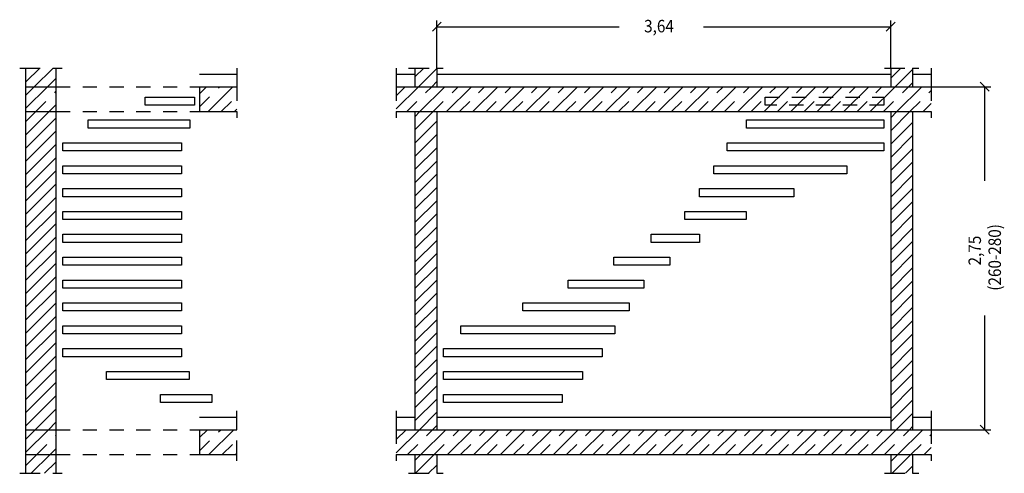
# Model space of a CAD drawing. Extents: x 0.1 to 7.99, y -0.2 to 8.5.
# Drawn here: x 0.1 to 7.99, y 4.86 to 8.5 of the extents above; entities that cross this region are included whole.
import ezdxf

# ---------------------------------------------------------------- set-up
doc = ezdxf.new("R2010")
doc.units = 0
doc.linetypes.add('DASHDOT', pattern=[0.22884, 0.11442, -0.05721, 0, -0.05721])
doc.linetypes.add('DASHED', pattern=[0.17163, 0.11442, -0.05721])
doc.layers.get('0').update_dxf_attribs({"linetype": 'CONTINUOUS'})
doc.dimstyles.new('DMST_1', dxfattribs={"dimtxt": 0.1, "dimasz": 0.1, "dimexe": 0.2, "dimexo": 0, "dimgap": 0.2, "dimtad": 0, "dimzin": 9, "dimtsz": 0.1, "dimcen": 0, "dimclrd": 7, "dimclre": 7, "dimclrt": 7, "dimazin": 3, "dimtfac": 1, "dimtofl": 0, "dimtmove": 0, "dimatfit": 3})

# ---------------------------------------------------------------- blocks, each defined once
blk = doc.blocks.new('*X2')
at = {"color": 7}
for p, q in [((7.075, 4.9537), (7.1313, 5.01)), ((7.0874, 4.86), (7.2374, 5.01)), ((7.1935, 4.86), (7.25, 4.9165))]:
    blk.add_line(p, q, dxfattribs=at)
blk = doc.blocks.new('*X3')
at = {"color": 7}
for p, q in [((7.075, 7.6053), (7.2297, 7.76)), ((7.075, 7.7114), (7.1236, 7.76)), ((7.075, 7.4993), (7.25, 7.6743)), ((7.075, 7.3932), (7.25, 7.5682)), ((7.075, 7.2871), (7.25, 7.4621)), ((7.075, 7.1811), (7.25, 7.3561)), ((7.075, 7.075), (7.25, 7.25)), ((7.075, 6.9689), (7.25, 7.1439)), ((7.075, 6.8629), (7.25, 7.0379)), ((7.075, 6.7568), (7.25, 6.9318)), ((7.075, 6.6507), (7.25, 6.8257)), ((7.075, 6.5447), (7.25, 6.7197)), ((7.075, 6.4386), (7.25, 6.6136)), ((7.075, 6.3325), (7.25, 6.5075)), ((7.075, 6.2265), (7.25, 6.4015)), ((7.075, 6.1204), (7.25, 6.2954)), ((7.075, 6.0143), (7.25, 6.1893)), ((7.075, 5.9083), (7.25, 6.0833)), ((7.075, 5.8022), (7.25, 5.9772)), ((7.075, 5.6961), (7.25, 5.8711)), ((7.075, 5.5901), (7.25, 5.7651)), ((7.075, 5.484), (7.25, 5.659)), ((7.075, 5.3779), (7.25, 5.5529)), ((7.075, 5.2719), (7.25, 5.4469)), ((7.1192, 5.21), (7.25, 5.3408)), ((7.2253, 5.21), (7.25, 5.2347))]:
    blk.add_line(p, q, dxfattribs=at)
blk = doc.blocks.new('*X4')
at = {"color": 7}
for p, q in [((7.075, 8.0296), (7.1554, 8.11)), ((7.1115, 7.96), (7.25, 8.0985)), ((7.2175, 7.96), (7.25, 7.9925))]:
    blk.add_line(p, q, dxfattribs=at)
blk = doc.blocks.new('*X5')
at = {"color": 7}
for p, q in [((3.265, 4.9621), (3.3129, 5.01)), ((3.269, 4.86), (3.419, 5.01)), ((3.3751, 4.86), (3.44, 4.9249))]:
    blk.add_line(p, q, dxfattribs=at)
blk = doc.blocks.new('*X6')
at = {"color": 7}
for p, q in [((3.265, 7.6137), (3.4113, 7.76)), ((3.265, 7.7198), (3.3052, 7.76)), ((3.265, 7.5076), (3.44, 7.6826)), ((3.265, 7.4016), (3.44, 7.5766)), ((3.265, 7.2955), (3.44, 7.4705)), ((3.265, 7.1894), (3.44, 7.3644)), ((3.265, 7.0834), (3.44, 7.2584)), ((3.265, 6.9773), (3.44, 7.1523)), ((3.265, 6.8712), (3.44, 7.0462)), ((3.265, 6.7652), (3.44, 6.9402)), ((3.265, 6.6591), (3.44, 6.8341)), ((3.265, 6.553), (3.44, 6.728)), ((3.265, 6.447), (3.44, 6.622)), ((3.265, 6.3409), (3.44, 6.5159)), ((3.265, 6.2348), (3.44, 6.4098)), ((3.265, 6.1288), (3.44, 6.3038)), ((3.265, 6.0227), (3.44, 6.1977)), ((3.265, 5.9167), (3.44, 6.0917)), ((3.265, 5.8106), (3.44, 5.9856)), ((3.265, 5.7045), (3.44, 5.8795)), ((3.265, 5.5985), (3.44, 5.7735)), ((3.265, 5.4924), (3.44, 5.6674)), ((3.265, 5.3863), (3.44, 5.5613)), ((3.265, 5.2803), (3.44, 5.4553)), ((3.3008, 5.21), (3.44, 5.3492)), ((3.4069, 5.21), (3.44, 5.2431))]:
    blk.add_line(p, q, dxfattribs=at)
blk = doc.blocks.new('*X7')
at = {"color": 7}
for p, q in [((3.265, 8.038), (3.337, 8.11)), ((3.2931, 7.96), (3.44, 8.1069)), ((3.3992, 7.96), (3.44, 8.0008))]:
    blk.add_line(p, q, dxfattribs=at)
blk = doc.blocks.new('*X8')
at = {"color": 7, "linetype": 'DASHED'}
for p, q in [((3.115, 5.1303), (3.1947, 5.21)), ((3.2069, 5.01), (3.4069, 5.21)), ((3.419, 5.01), (3.619, 5.21)), ((3.6311, 5.01), (3.8311, 5.21)), ((3.8433, 5.01), (4.0433, 5.21)), ((4.0554, 5.01), (4.2554, 5.21)), ((4.2675, 5.01), (4.4675, 5.21)), ((4.4797, 5.01), (4.6797, 5.21)), ((4.6918, 5.01), (4.8918, 5.21)), ((4.9039, 5.01), (5.1039, 5.21)), ((5.1161, 5.01), (5.3161, 5.21)), ((5.3282, 5.01), (5.5282, 5.21)), ((5.5403, 5.01), (5.7403, 5.21)), ((5.7525, 5.01), (5.9525, 5.21)), ((5.9646, 5.01), (6.1646, 5.21)), ((6.1767, 5.01), (6.3767, 5.21)), ((6.3889, 5.01), (6.5889, 5.21)), ((6.601, 5.01), (6.801, 5.21)), ((6.8131, 5.01), (7.0131, 5.21)), ((7.0253, 5.01), (7.2253, 5.21)), ((7.2374, 5.01), (7.4, 5.1726))]:
    blk.add_line(p, q, dxfattribs=at)
at = {"color": 7}
for p, q in [((3.115, 5.0242), (3.3008, 5.21)), ((3.3129, 5.01), (3.5129, 5.21)), ((3.5251, 5.01), (3.7251, 5.21)), ((3.7372, 5.01), (3.9372, 5.21)), ((3.9493, 5.01), (4.1493, 5.21)), ((4.1615, 5.01), (4.3615, 5.21)), ((4.3736, 5.01), (4.5736, 5.21)), ((4.5857, 5.01), (4.7857, 5.21)), ((4.7979, 5.01), (4.9979, 5.21)), ((5.01, 5.01), (5.21, 5.21)), ((5.2221, 5.01), (5.4221, 5.21)), ((5.4343, 5.01), (5.6343, 5.21)), ((5.6464, 5.01), (5.8464, 5.21)), ((5.8585, 5.01), (6.0585, 5.21)), ((6.0707, 5.01), (6.2707, 5.21)), ((6.2828, 5.01), (6.4828, 5.21)), ((6.4949, 5.01), (6.6949, 5.21)), ((6.7071, 5.01), (6.9071, 5.21)), ((6.9192, 5.01), (7.1192, 5.21)), ((7.1313, 5.01), (7.3313, 5.21)), ((7.3435, 5.01), (7.4, 5.0665))]:
    blk.add_line(p, q, dxfattribs=at)
blk = doc.blocks.new('*X9')
at = {"color": 7, "linetype": 'DASHED'}
for p, q in [((3.115, 7.888), (3.187, 7.96)), ((3.1992, 7.76), (3.3992, 7.96)), ((3.4113, 7.76), (3.6113, 7.96)), ((3.6234, 7.76), (3.8234, 7.96)), ((3.8356, 7.76), (4.0356, 7.96)), ((4.0477, 7.76), (4.2477, 7.96)), ((4.2598, 7.76), (4.4598, 7.96)), ((4.472, 7.76), (4.672, 7.96)), ((4.6841, 7.76), (4.8841, 7.96)), ((4.8962, 7.76), (5.0962, 7.96)), ((5.1083, 7.76), (5.3083, 7.96)), ((5.3205, 7.76), (5.5205, 7.96)), ((5.5326, 7.76), (5.7326, 7.96)), ((5.7447, 7.76), (5.9447, 7.96)), ((5.9569, 7.76), (6.1569, 7.96)), ((6.169, 7.76), (6.369, 7.96)), ((6.3811, 7.76), (6.5811, 7.96)), ((6.5933, 7.76), (6.7933, 7.96)), ((6.8054, 7.76), (7.0054, 7.96)), ((7.0175, 7.76), (7.2175, 7.96)), ((7.2297, 7.76), (7.4, 7.9303))]:
    blk.add_line(p, q, dxfattribs=at)
at = {"color": 7}
for p, q in [((3.115, 7.7819), (3.2931, 7.96)), ((3.3052, 7.76), (3.5052, 7.96)), ((3.5174, 7.76), (3.7174, 7.96)), ((3.7295, 7.76), (3.9295, 7.96)), ((3.9416, 7.76), (4.1416, 7.96)), ((4.1538, 7.76), (4.3538, 7.96)), ((4.3659, 7.76), (4.5659, 7.96)), ((4.578, 7.76), (4.778, 7.96)), ((4.7902, 7.76), (4.9902, 7.96)), ((5.0023, 7.76), (5.2023, 7.96)), ((5.2144, 7.76), (5.4144, 7.96)), ((5.4265, 7.76), (5.6265, 7.96)), ((5.6387, 7.76), (5.8387, 7.96)), ((5.8508, 7.76), (6.0508, 7.96)), ((6.0629, 7.76), (6.2629, 7.96)), ((6.2751, 7.76), (6.4751, 7.96)), ((6.4872, 7.76), (6.6872, 7.96)), ((6.6993, 7.76), (6.8993, 7.96)), ((6.9115, 7.76), (7.1115, 7.96)), ((7.1236, 7.76), (7.3236, 7.96)), ((7.3357, 7.76), (7.4, 7.8243))]:
    blk.add_line(p, q, dxfattribs=at)
blk = doc.blocks.new('*X10')
at = {"color": 7}
for p, q in [((0.15, 4.923), (0.237, 5.01)), ((0.1931, 4.86), (0.3431, 5.01)), ((0.2992, 4.86), (0.39, 4.9508))]:
    blk.add_line(p, q, dxfattribs=at)
blk = doc.blocks.new('*X11')
at = {"color": 7}
for p, q in [((0.15, 7.6807), (0.2293, 7.76)), ((0.15, 7.5746), (0.3354, 7.76)), ((0.15, 7.4686), (0.39, 7.7086)), ((0.15, 7.3625), (0.39, 7.6025)), ((0.15, 7.2564), (0.39, 7.4964)), ((0.15, 7.1504), (0.39, 7.3904)), ((0.15, 7.0443), (0.39, 7.2843)), ((0.15, 6.9382), (0.39, 7.1782)), ((0.15, 6.8322), (0.39, 7.0722)), ((0.15, 6.7261), (0.39, 6.9661)), ((0.15, 6.62), (0.39, 6.86)), ((0.15, 6.514), (0.39, 6.754)), ((0.15, 6.4079), (0.39, 6.6479)), ((0.15, 6.3018), (0.39, 6.5418)), ((0.15, 6.1958), (0.39, 6.4358)), ((0.15, 6.0897), (0.39, 6.3297)), ((0.15, 5.9836), (0.39, 6.2236)), ((0.15, 5.8776), (0.39, 6.1176)), ((0.15, 5.7715), (0.39, 6.0115)), ((0.15, 5.6654), (0.39, 5.9054)), ((0.15, 5.5594), (0.39, 5.7994)), ((0.15, 5.4533), (0.39, 5.6933)), ((0.15, 5.3472), (0.39, 5.5872)), ((0.15, 5.2412), (0.39, 5.4812)), ((0.2249, 5.21), (0.39, 5.3751)), ((0.331, 5.21), (0.39, 5.269))]:
    blk.add_line(p, q, dxfattribs=at)
blk = doc.blocks.new('*X12')
at = {"color": 7}
for p, q in [((0.15, 8.105), (0.155, 8.11)), ((0.15, 7.9989), (0.2611, 8.11)), ((0.2172, 7.96), (0.3672, 8.11)), ((0.3232, 7.96), (0.39, 8.0268))]:
    blk.add_line(p, q, dxfattribs=at)
blk = doc.blocks.new('*X13')
at = {"color": 7, "linetype": 'DASHED'}
for p, q in [((1.54, 5.0402), (1.7098, 5.21)), ((1.722, 5.01), (1.84, 5.128))]:
    blk.add_line(p, q, dxfattribs=at)
at = {"color": 7}
for p, q in [((1.54, 5.1462), (1.6038, 5.21)), ((1.6159, 5.01), (1.8159, 5.21)), ((1.828, 5.01), (1.84, 5.022))]:
    blk.add_line(p, q, dxfattribs=at)
blk = doc.blocks.new('*X14')
at = {"color": 7, "linetype": 'DASHED'}
for p, q in [((1.54, 7.7979), (1.7021, 7.96)), ((1.7142, 7.76), (1.84, 7.8858))]:
    blk.add_line(p, q, dxfattribs=at)
at = {"color": 7}
for p, q in [((1.54, 7.904), (1.596, 7.96)), ((1.6082, 7.76), (1.8082, 7.96)), ((1.8203, 7.76), (1.84, 7.7797))]:
    blk.add_line(p, q, dxfattribs=at)
blk = doc.blocks.new('*X15')
at = {"color": 7, "linetype": 'DASHED'}
for p, q in [((0.15, 7.8928), (0.2172, 7.96)), ((0.2293, 7.76), (0.39, 7.9207))]:
    blk.add_line(p, q, dxfattribs=at)
at = {"color": 7}
for p, q in [((0.15, 7.7868), (0.3232, 7.96)), ((0.3354, 7.76), (0.39, 7.8146))]:
    blk.add_line(p, q, dxfattribs=at)
blk = doc.blocks.new('*X16')
at = {"color": 7, "linetype": 'DASHED'}
for p, q in [((0.15, 5.1351), (0.2249, 5.21)), ((0.237, 5.01), (0.39, 5.163))]:
    blk.add_line(p, q, dxfattribs=at)
at = {"color": 7}
for p, q in [((0.15, 5.029), (0.331, 5.21)), ((0.3431, 5.01), (0.39, 5.0569))]:
    blk.add_line(p, q, dxfattribs=at)
blk = doc.blocks.new('*D1')
at = {"color": 7}
for p, q in [((3.4754, 8.4763), (3.4046, 8.4055)), ((3.44, 8.11), (3.44, 8.4909)), ((3.44, 8.4409), (4.9004, 8.4409)), ((5.5754, 8.4409), (7.075, 8.4409)), ((7.0396, 8.4055), (7.1104, 8.4763)), ((7.075, 8.11), (7.075, 8.4909))]:
    blk.add_line(p, q, dxfattribs=at)
at = {"color": 7, "width": 0.9}
blk.add_text('3,64', height=0.1, dxfattribs=at).set_placement((5.1004, 8.3959))
blk = doc.blocks.new('*D0')
at = {"color": 7}
for p, q in [((7.8637, 7.9246), (7.793, 7.9954)), ((7.4, 7.96), (7.8783, 7.96)), ((7.8283, 7.2043), (7.8283, 7.96)), ((7.8283, 5.21), (7.8283, 6.1243)), ((7.4, 5.21), (7.8783, 5.21)), ((7.793, 5.2454), (7.8637, 5.1746))]:
    blk.add_line(p, q, dxfattribs=at)
at = {"color": 7, "width": 0.9}
for s, p in [('(260-280)', (7.9583, 6.3243)), ('2,75', (7.7983, 6.5268))]:
    blk.add_text(s, height=0.1, rotation=90, dxfattribs=at).set_placement(p)

msp = doc.modelspace()

# ---------------------------------------------------------------- linework, layer by layer
at = {"color": 7, "linetype": 'DASHDOT'}
for p, q in [((0.1, 8.11), (0.15, 8.11)), ((0.15, 8.11), (0.39, 8.11)), ((0.39, 8.11), (0.44, 8.11)), ((1.84, 8.11), (1.84, 8.06)), ((1.84, 8.06), (1.84, 7.96)), ((3.115, 8.11), (3.115, 8.06)), ((3.115, 8.06), (3.115, 7.96)), ((3.215, 8.11), (3.265, 8.11)), ((3.265, 8.11), (3.44, 8.11)), ((3.44, 8.11), (3.49, 8.11)), ((7.025, 8.11), (7.075, 8.11)), ((7.075, 8.11), (7.25, 8.11)), ((7.25, 8.11), (7.3, 8.11)), ((7.4, 8.11), (7.4, 8.06)), ((7.4, 8.06), (7.4, 7.96)), ((1.84, 7.96), (1.84, 7.76)), ((3.115, 7.96), (3.115, 7.76)), ((7.4, 7.96), (7.4, 7.76)), ((1.84, 7.76), (1.84, 7.71)), ((3.115, 7.76), (3.115, 7.71)), ((7.4, 7.76), (7.4, 7.71)), ((1.84, 5.31), (1.84, 5.36)), ((1.84, 5.21), (1.84, 5.31)), ((3.115, 5.36), (3.115, 5.31)), ((3.115, 5.31), (3.115, 5.21)), ((7.4, 5.36), (7.4, 5.31)), ((7.4, 5.31), (7.4, 5.21)), ((1.84, 5.01), (1.84, 5.21)), ((3.115, 5.21), (3.115, 5.01)), ((7.4, 5.21), (7.4, 5.01)), ((1.84, 4.96), (1.84, 5.01)), ((3.115, 5.01), (3.115, 4.96)), ((7.4, 5.01), (7.4, 4.96)), ((0.1, 4.86), (0.15, 4.86)), ((0.15, 4.86), (0.39, 4.86)), ((0.39, 4.86), (0.44, 4.86)), ((3.215, 4.86), (3.265, 4.86)), ((3.265, 4.86), (3.44, 4.86)), ((3.44, 4.86), (3.49, 4.86)), ((7.025, 4.86), (7.075, 4.86)), ((7.075, 4.86), (7.25, 4.86)), ((7.25, 4.86), (7.3, 4.86))]:
    msp.add_line(p, q, dxfattribs=at)
at = {"color": 7}
for p, q in [((0.15, 7.96), (0.15, 8.11)), ((0.39, 8.11), (0.39, 7.96)), ((1.54, 8.06), (1.84, 8.06)), ((3.115, 8.06), (3.265, 8.06)), ((3.265, 8.11), (3.265, 8.06)), ((3.265, 8.06), (3.265, 7.96)), ((3.44, 8.11), (3.44, 8.06)), ((3.44, 8.06), (3.44, 7.96)), ((3.44, 8.06), (7.075, 8.06)), ((7.075, 8.11), (7.075, 8.06)), ((7.075, 8.06), (7.075, 7.96)), ((7.25, 8.11), (7.25, 8.06)), ((7.25, 8.06), (7.25, 7.96)), ((7.25, 8.06), (7.4, 8.06)), ((0.15, 7.96), (0.39, 7.96)), ((0.15, 7.76), (0.15, 7.96)), ((0.39, 7.96), (0.39, 7.76)), ((1.54, 7.96), (1.54, 7.76)), ((1.54, 7.96), (1.84, 7.96)), ((3.115, 7.96), (3.265, 7.96)), ((3.265, 7.96), (3.44, 7.96)), ((3.44, 7.96), (7.075, 7.96)), ((7.075, 7.96), (7.25, 7.96)), ((7.25, 7.96), (7.4, 7.96)), ((1.106, 7.8117), (1.106, 7.8767)), ((1.106, 7.8767), (1.5, 7.8767)), ((1.5, 7.8117), (1.106, 7.8117)), ((1.5, 7.8767), (1.5, 7.8117)), ((0.15, 7.76), (0.39, 7.76)), ((0.15, 5.21), (0.15, 7.76)), ((0.39, 7.76), (0.39, 5.21)), ((1.54, 7.76), (1.84, 7.76)), ((3.115, 7.76), (3.265, 7.76)), ((3.265, 7.76), (3.44, 7.76)), ((3.265, 7.76), (3.265, 5.31)), ((3.44, 7.76), (7.075, 7.76)), ((3.44, 7.76), (3.44, 5.31)), ((7.075, 7.76), (7.25, 7.76)), ((7.075, 7.76), (7.075, 5.31)), ((7.25, 7.76), (7.4, 7.76)), ((7.25, 7.76), (7.25, 5.31)), ((0.6494, 7.6283), (0.6494, 7.6933)), ((0.6494, 7.6933), (1.4622, 7.6933)), ((1.4622, 7.6933), (1.4622, 7.6283)), ((5.9197, 7.6283), (5.9197, 7.6933)), ((5.9197, 7.6933), (7.02, 7.6933)), ((7.02, 7.6933), (7.02, 7.6283)), ((1.4622, 7.6283), (0.6494, 7.6283)), ((7.02, 7.6283), (5.9197, 7.6283)), ((0.445, 7.445), (0.445, 7.51)), ((0.445, 7.51), (1.395, 7.51)), ((1.395, 7.51), (1.395, 7.445)), ((5.7668, 7.445), (5.7668, 7.51)), ((5.7668, 7.51), (7.02, 7.51)), ((7.02, 7.51), (7.02, 7.445)), ((1.395, 7.445), (0.445, 7.445)), ((7.02, 7.445), (5.7668, 7.445)), ((0.445, 7.2617), (0.445, 7.3267)), ((0.445, 7.3267), (1.395, 7.3267)), ((1.395, 7.2617), (0.445, 7.2617)), ((1.395, 7.3267), (1.395, 7.2617)), ((5.6586, 7.2617), (5.6586, 7.3267)), ((5.6586, 7.3267), (6.7234, 7.3267)), ((6.7234, 7.2617), (5.6586, 7.2617)), ((6.7234, 7.3267), (6.7234, 7.2617)), ((0.445, 7.0783), (0.445, 7.1433)), ((0.445, 7.1433), (1.395, 7.1433)), ((1.395, 7.1433), (1.395, 7.0783)), ((5.544, 7.0783), (5.544, 7.1433)), ((5.544, 7.1433), (6.2984, 7.1433)), ((6.2984, 7.1433), (6.2984, 7.0783)), ((1.395, 7.0783), (0.445, 7.0783)), ((6.2984, 7.0783), (5.544, 7.0783)), ((0.445, 6.895), (0.445, 6.96)), ((0.445, 6.96), (1.395, 6.96)), ((1.395, 6.96), (1.395, 6.895)), ((5.426, 6.895), (5.426, 6.96)), ((5.426, 6.96), (5.9176, 6.96)), ((5.9176, 6.96), (5.9176, 6.895)), ((1.395, 6.895), (0.445, 6.895)), ((5.9176, 6.895), (5.426, 6.895)), ((0.445, 6.7117), (0.445, 6.7767)), ((0.445, 6.7767), (1.395, 6.7767)), ((1.395, 6.7117), (0.445, 6.7117)), ((1.395, 6.7767), (1.395, 6.7117)), ((5.1562, 6.7117), (5.1562, 6.7767)), ((5.1562, 6.7767), (5.5451, 6.7767)), ((5.5451, 6.7117), (5.1562, 6.7117)), ((5.5451, 6.7767), (5.5451, 6.7117)), ((0.445, 6.5283), (0.445, 6.5933)), ((0.445, 6.5933), (1.395, 6.5933)), ((1.395, 6.5933), (1.395, 6.5283)), ((4.8576, 6.5283), (4.8576, 6.5933)), ((4.8576, 6.5933), (5.3071, 6.5933)), ((5.3071, 6.5933), (5.3071, 6.5283)), ((1.395, 6.5283), (0.445, 6.5283)), ((5.3071, 6.5283), (4.8576, 6.5283)), ((0.445, 6.345), (0.445, 6.41)), ((0.445, 6.41), (1.395, 6.41)), ((1.395, 6.41), (1.395, 6.345)), ((4.4932, 6.345), (4.4932, 6.41)), ((4.4932, 6.41), (5.0984, 6.41)), ((5.0984, 6.41), (5.0984, 6.345)), ((1.395, 6.345), (0.445, 6.345)), ((5.0984, 6.345), (4.4932, 6.345)), ((0.445, 6.1617), (0.445, 6.2267)), ((0.445, 6.2267), (1.395, 6.2267)), ((1.395, 6.1617), (0.445, 6.1617)), ((1.395, 6.2267), (1.395, 6.1617)), ((4.1287, 6.1617), (4.1287, 6.2267)), ((4.1287, 6.2267), (4.981, 6.2267)), ((4.981, 6.1617), (4.1287, 6.1617)), ((4.981, 6.2267), (4.981, 6.1617)), ((0.445, 5.9783), (0.445, 6.0433)), ((0.445, 6.0433), (1.395, 6.0433)), ((1.395, 6.0433), (1.395, 5.9783)), ((3.6327, 5.9783), (3.6327, 6.0433)), ((3.6327, 6.0433), (4.8656, 6.0433)), ((4.8656, 6.0433), (4.8656, 5.9783)), ((1.395, 5.9783), (0.445, 5.9783)), ((4.8656, 5.9783), (3.6327, 5.9783)), ((0.445, 5.795), (0.445, 5.86)), ((0.445, 5.86), (1.395, 5.86)), ((1.395, 5.86), (1.395, 5.795)), ((3.495, 5.795), (3.495, 5.86)), ((3.495, 5.86), (4.7656, 5.86)), ((4.7656, 5.86), (4.7656, 5.795)), ((1.395, 5.795), (0.445, 5.795)), ((4.7656, 5.795), (3.495, 5.795)), ((0.7965, 5.6117), (0.7965, 5.6767)), ((0.7965, 5.6767), (1.4565, 5.6767)), ((1.4565, 5.6117), (0.7965, 5.6117)), ((1.4565, 5.6767), (1.4565, 5.6117)), ((3.495, 5.6117), (3.495, 5.6767)), ((3.495, 5.6767), (4.6068, 5.6767)), ((4.6068, 5.6117), (3.495, 5.6117)), ((4.6068, 5.6767), (4.6068, 5.6117)), ((1.2276, 5.4283), (1.2276, 5.4933)), ((1.2276, 5.4933), (1.64, 5.4933)), ((1.64, 5.4933), (1.64, 5.4283)), ((3.495, 5.4283), (3.495, 5.4933)), ((3.495, 5.4933), (4.445, 5.4933)), ((4.445, 5.4933), (4.445, 5.4283)), ((1.64, 5.4283), (1.2276, 5.4283)), ((4.445, 5.4283), (3.495, 5.4283)), ((1.54, 5.31), (1.84, 5.31)), ((3.115, 5.31), (3.265, 5.31)), ((3.265, 5.31), (3.265, 5.21)), ((3.44, 5.31), (3.44, 5.21)), ((3.44, 5.31), (7.075, 5.31)), ((7.075, 5.31), (7.075, 5.21)), ((7.25, 5.31), (7.25, 5.21)), ((7.25, 5.31), (7.4, 5.31)), ((0.15, 5.21), (0.39, 5.21)), ((0.15, 5.01), (0.15, 5.21)), ((0.39, 5.21), (0.39, 5.01)), ((1.54, 5.21), (1.84, 5.21)), ((1.54, 5.21), (1.54, 5.01)), ((3.115, 5.21), (3.265, 5.21)), ((3.265, 5.21), (3.44, 5.21)), ((3.44, 5.21), (7.075, 5.21)), ((7.075, 5.21), (7.25, 5.21)), ((7.25, 5.21), (7.4, 5.21)), ((0.15, 4.86), (0.15, 5.01)), ((0.15, 5.01), (0.39, 5.01)), ((0.39, 5.01), (0.39, 4.86)), ((1.54, 5.01), (1.84, 5.01)), ((3.115, 5.01), (3.265, 5.01)), ((3.265, 5.01), (3.44, 5.01)), ((3.265, 5.01), (3.265, 4.86)), ((3.44, 5.01), (7.075, 5.01)), ((3.44, 5.01), (3.44, 4.86)), ((7.075, 5.01), (7.25, 5.01)), ((7.075, 5.01), (7.075, 4.86)), ((7.25, 5.01), (7.4, 5.01)), ((7.25, 5.01), (7.25, 4.86))]:
    msp.add_line(p, q, dxfattribs=at)
at = {"color": 7, "linetype": 'DASHED'}
for p, q in [((0.39, 7.96), (1.54, 7.96)), ((6.07, 7.8117), (6.07, 7.8767)), ((6.07, 7.8767), (7.02, 7.8767)), ((7.02, 7.8117), (6.07, 7.8117)), ((7.02, 7.8767), (7.02, 7.8117)), ((0.39, 7.76), (1.54, 7.76)), ((0.39, 5.21), (1.54, 5.21)), ((0.39, 5.01), (1.54, 5.01))]:
    msp.add_line(p, q, dxfattribs=at)

# ---------------------------------------------------------------- block references
for name in ['*X12', '*X7', '*X4', '*D0', '*X15', '*X14', '*X9', '*X11', '*X6', '*X3', '*X16', '*X13', '*X8', '*X10', '*X5', '*X2']:
    msp.add_blockref(name, (0, 0))

# ---------------------------------------------------------------- dimensions: what is measured, and where the dimension line sits
at = {"color": 7, "linetype": 'CONTINUOUS'}
dim = msp.add_linear_dim(base=(3.44, 8.4409022334), p1=(7.075, 8.11), p2=(3.44, 8.11), dimstyle='DMST_1', dxfattribs=at)
dim.commit()
dim.dimension.update_dxf_attribs({"geometry": '*D1', "text_midpoint": (5.2378648556, 8.4409022334)})

doc.saveas('drawing.dxf')
